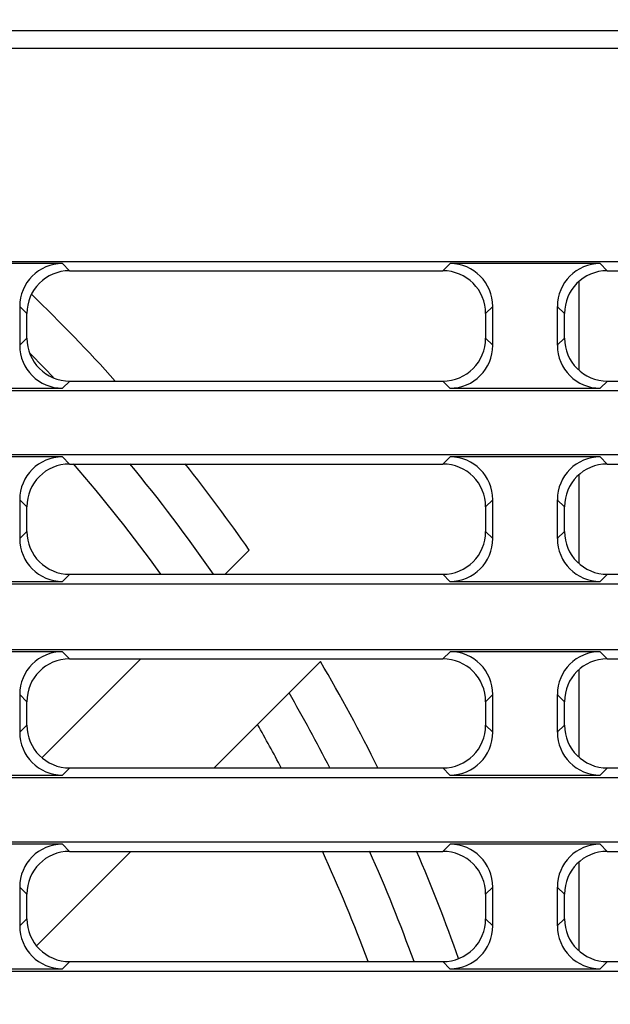
# Model space of a CAD drawing. Units: millimetres. Extents: x -477 to 364, y -7 to 587.
# Drawn here: x -131 to -124, y 495 to 507 of the extents above; entities that cross this region are included whole.
import ezdxf

# ---------------------------------------------------------------- set-up
doc = ezdxf.new("R2010")
doc.units = ezdxf.units.MM
doc.header["$LTSCALE"] = 32.67
doc.header["$PDSIZE"] = 0.3
doc.layers.get('0').update_dxf_attribs({"linetype": 'CONTINUOUS'})
doc.layers.get('Defpoints').update_dxf_attribs({"linetype": 'CONTINUOUS'})
doc.styles.get("Standard").update_dxf_attribs({"font": 'txt', "width": 0.85})
doc.dimstyles.get("Standard").update_dxf_attribs({"dimtxt": 2.5, "dimasz": 1.8, "dimexe": 0.18, "dimexo": 0.0625, "dimgap": 0.09, "dimtad": 1, "dimdsep": 46, "dimtxsty": 'STANDARD', "dimblk": '_FILLED', "dimblk1": '_FILLED', "dimblk2": '_FILLED', "dimcen": 0.09, "dimadec": 0, "dimazin": 0, "dimtol": 1, "dimtp": 0.01, "dimtm": 0.01, "dimtfac": 1, "dimtofl": 0, "dimtmove": 0, "dimatfit": 3, "dimldrblk": '_FILLED', "dimfxl": 1, "dimtolj": 1, "dimarcsym": 0})

# ---------------------------------------------------------------- blocks, each defined once
blk = doc.blocks.new('_FILLED')
at = {"color": 0, "linetype": 'ByBlock'}
blk.add_solid([(0, 0), (-1, 0.1944), (-1, -0.1944)], dxfattribs=at)
blk = doc.blocks.new('*D20')
at = {"color": 0, "lineweight": -2}
for p, q in [((-115.963, 523.659), (-77.25, 523.659)), ((-81.25, 520.059), (-81.25, 464.209)), ((-136.565, 460.609), (-77.25, 460.609))]:
    blk.add_line(p, q, dxfattribs=at)
at = {"layer": 'Defpoints', "color": 0}
for p in [(-119.963, 523.659), (-140.565, 460.609), (-81.25, 460.609)]:
    blk.add_point(p, dxfattribs=at)
at = {"color": 0, "lineweight": -2, "xscale": 3.6, "yscale": 3.6, "zscale": 3.6}
for p, rotation in [((-81.25, 523.659), 90), ((-81.25, 460.609), 270)]:
    blk.add_blockref('_FILLED', p, dxfattribs=dict(at, rotation=rotation))
at = {"color": 0, "insert": (-76.75, 492.134), "char_height": 5, "attachment_point": 5, "rotation": 90}
blk.add_mtext('\\A1;126.10', dxfattribs=at)

msp = doc.modelspace()

# ---------------------------------------------------------------- linework, layer by layer
at = {"color": 7, "linetype": 'Continuous'}
for p, q in [((-225.2073, 506.7155), (-109.4384, 506.7155)), ((-257.311, 506.5089), (-102.2128, 506.5089)), ((-246.8138, 504.0335), (-108.6832, 504.0335)), ((-130.7154, 504.0072), (-132.4601, 504.0072)), ((-130.7154, 504.0072), (-130.6323, 503.924)), ((-130.6323, 503.924), (-126.2932, 503.924)), ((-126.2932, 503.924), (-126.2101, 504.0072)), ((-124.4654, 504.0072), (-126.2101, 504.0072)), ((-124.4654, 504.0072), (-124.3823, 503.924)), ((-124.3823, 503.924), (-120.0432, 503.924)), ((-124.7128, 503.7985), (-124.7128, 502.7691)), ((-131.2128, 503.5091), (-131.2128, 503.058)), ((-131.2128, 503.5091), (-131.1296, 503.4259)), ((-125.7959, 503.4259), (-125.7128, 503.5091)), ((-125.7128, 503.058), (-125.7128, 503.5091)), ((-124.9628, 503.5091), (-124.8796, 503.4259)), ((-124.9628, 503.5091), (-124.9628, 503.058)), ((-131.1296, 503.141), (-131.1296, 503.4259)), ((-125.7959, 503.4259), (-125.7959, 503.141)), ((-124.8796, 503.141), (-124.8796, 503.4259)), ((-131.1296, 503.141), (-131.2128, 503.058)), ((-125.7128, 503.058), (-125.7959, 503.141)), ((-124.8796, 503.141), (-124.9628, 503.058)), ((-132.4616, 502.5599), (-130.7139, 502.5599)), ((-130.6308, 502.6429), (-130.7139, 502.5599)), ((-130.6308, 502.6429), (-126.2947, 502.6429)), ((-126.2116, 502.5599), (-126.2947, 502.6429)), ((-126.2116, 502.5599), (-124.4639, 502.5599)), ((-124.3808, 502.6429), (-124.4639, 502.5599)), ((-124.3808, 502.6429), (-120.0447, 502.6429)), ((-247.3111, 502.5337), (-103.6839, 502.5337)), ((-246.8138, 501.7891), (-103.6969, 501.7891)), ((-130.7154, 501.7628), (-132.4601, 501.7628)), ((-130.7154, 501.7628), (-130.6323, 501.6795)), ((-126.2932, 501.6795), (-126.2101, 501.7628)), ((-124.4654, 501.7628), (-126.2101, 501.7628)), ((-124.4654, 501.7628), (-124.3823, 501.6795)), ((-130.6323, 501.6795), (-126.2932, 501.6795)), ((-124.3823, 501.6795), (-120.0432, 501.6795)), ((-124.7128, 501.5541), (-124.7128, 500.5246)), ((-131.2128, 501.2647), (-131.1296, 501.1814)), ((-131.2128, 501.2647), (-131.2128, 500.8136)), ((-131.1296, 500.8966), (-131.1296, 501.1814)), ((-125.7959, 501.1814), (-125.7128, 501.2647)), ((-125.7959, 501.1814), (-125.7959, 500.8966)), ((-125.7128, 500.8136), (-125.7128, 501.2647)), ((-124.9628, 501.2647), (-124.8796, 501.1814)), ((-124.9628, 501.2647), (-124.9628, 500.8136)), ((-124.8796, 500.8966), (-124.8796, 501.1814)), ((-131.1296, 500.8966), (-131.2128, 500.8136)), ((-125.7128, 500.8136), (-125.7959, 500.8966)), ((-124.8796, 500.8966), (-124.9628, 500.8136)), ((-128.5437, 500.6789), (-128.824, 500.3985)), ((-130.6308, 500.3985), (-130.7139, 500.3155)), ((-130.6308, 500.3985), (-126.2947, 500.3985)), ((-126.2116, 500.3155), (-126.2947, 500.3985)), ((-124.3808, 500.3985), (-124.4639, 500.3155)), ((-124.3808, 500.3985), (-120.0447, 500.3985)), ((-246.8122, 500.2893), (-108.7224, 500.2893)), ((-132.4616, 500.3155), (-130.7139, 500.3155)), ((-126.2116, 500.3155), (-124.4639, 500.3155)), ((-246.8138, 499.5258), (-103.7364, 499.5258)), ((-130.7154, 499.4995), (-132.4601, 499.4995)), ((-130.7154, 499.4995), (-130.6323, 499.4163)), ((-126.2932, 499.4163), (-126.2101, 499.4995)), ((-124.4654, 499.4995), (-126.2101, 499.4995)), ((-124.4654, 499.4995), (-124.3823, 499.4163)), ((-129.8063, 499.4163), (-130.9546, 498.268)), ((-130.6323, 499.4163), (-126.2932, 499.4163)), ((-128.9524, 498.1489), (-127.7159, 499.3854)), ((-124.3823, 499.4163), (-120.0432, 499.4163)), ((-124.7128, 499.2908), (-124.7128, 498.275)), ((-131.2128, 499.0014), (-131.1296, 498.9182)), ((-131.2128, 499.0014), (-131.2128, 498.564)), ((-125.7959, 498.9182), (-125.7128, 499.0014)), ((-125.7128, 498.564), (-125.7128, 499.0014)), ((-124.9628, 499.0014), (-124.8796, 498.9182)), ((-124.9628, 499.0014), (-124.9628, 498.564)), ((-131.1296, 498.647), (-131.1296, 498.9182)), ((-125.7959, 498.9182), (-125.7959, 498.647)), ((-124.8796, 498.647), (-124.8796, 498.9182)), ((-131.1296, 498.647), (-131.2128, 498.564)), ((-125.7128, 498.564), (-125.7959, 498.647)), ((-124.8796, 498.647), (-124.9628, 498.564)), ((-130.6308, 498.1489), (-130.7139, 498.0659)), ((-130.6308, 498.1489), (-126.2947, 498.1489)), ((-126.2116, 498.0659), (-126.2947, 498.1489)), ((-124.3808, 498.1489), (-124.4639, 498.0659)), ((-124.3808, 498.1489), (-120.0447, 498.1489)), ((-246.8122, 498.0397), (-108.7616, 498.0397)), ((-132.4616, 498.0659), (-130.7139, 498.0659)), ((-126.2116, 498.0659), (-124.4639, 498.0659)), ((-246.8138, 497.2898), (-103.7755, 497.2898)), ((-130.7154, 497.2635), (-132.4601, 497.2635)), ((-131.018, 496.0833), (-129.921, 497.1802)), ((-130.7154, 497.2635), (-130.6323, 497.1802)), ((-130.6323, 497.1802), (-126.2932, 497.1802)), ((-126.2932, 497.1802), (-126.2101, 497.2635)), ((-124.4654, 497.2635), (-126.2101, 497.2635)), ((-124.4654, 497.2635), (-124.3823, 497.1802)), ((-124.3823, 497.1802), (-120.0432, 497.1802)), ((-124.7128, 497.0547), (-124.7128, 496.0253)), ((-131.2128, 496.7654), (-131.1296, 496.6821)), ((-131.2128, 496.7654), (-131.2128, 496.3143)), ((-125.7959, 496.6821), (-125.7128, 496.7654)), ((-125.7128, 496.3143), (-125.7128, 496.7654)), ((-124.9628, 496.7654), (-124.8796, 496.6821)), ((-124.9628, 496.7654), (-124.9628, 496.3143)), ((-131.1296, 496.3973), (-131.1296, 496.6821)), ((-125.7959, 496.6821), (-125.7959, 496.3973)), ((-124.8796, 496.3973), (-124.8796, 496.6821)), ((-131.1296, 496.3973), (-131.2128, 496.3143)), ((-125.7128, 496.3143), (-125.7959, 496.3973)), ((-124.8796, 496.3973), (-124.9628, 496.3143)), ((-132.4616, 495.8162), (-130.7139, 495.8162)), ((-130.6308, 495.8992), (-130.7139, 495.8162)), ((-130.6308, 495.8992), (-126.2947, 495.8992)), ((-126.2116, 495.8162), (-126.2947, 495.8992)), ((-126.2116, 495.8162), (-124.4639, 495.8162)), ((-124.3808, 495.8992), (-124.4639, 495.8162)), ((-124.3808, 495.8992), (-120.0447, 495.8992)), ((-246.8122, 495.79), (-108.8009, 495.79))]:
    msp.add_line(p, q, dxfattribs=at)
for radius, start, end in [(20, 42.00712, 46.02229), (19.5, 43.51203, 44.6791), (19, 35.90478, 40.83311), (19.5, 34.84041, 39.57137), (20, 34.81968, 38.39194), (20, 26.39284, 30.41911), (19.5, 27.12593, 30.03642), (19, 27.90212, 29.63196), (19, 20.45983, 24.64223), (19.5, 19.90962, 23.97342), (20, 19.4989, 23.33348)]:
    msp.add_arc((-144.9628, 489.2589), radius, start, end, dxfattribs=at)
for centre, major_axis, ratio, start_param, end_param in [((-130.7108, 503.5045), (-0.326, 0.3852), 0.9908047, -0.6977429, 0.863943), ((-130.6277, 503.4213), (-0.326, 0.3852), 0.9908047, -0.6977429, 0.863943), ((-126.2978, 503.4213), (0.326, 0.3852), 0.9908047, -0.863943, 0.6977429), ((-126.2147, 503.5045), (0.326, 0.3852), 0.9908047, -0.863943, 0.6977429), ((-124.4608, 503.5045), (-0.326, 0.3852), 0.9908047, -0.6977429, 0.863943), ((-124.3777, 503.4213), (-0.326, 0.3852), 0.9908047, -0.6977429, 0.863943), ((-130.6277, 503.1441), (0.3967, 0.3094), 0.9937513, 2.4821885, 4.0469051), ((-126.2978, 503.1441), (0.3967, -0.3094), 0.9937513, -0.9053125, 0.6594041), ((-124.3777, 503.1441), (0.3967, 0.3094), 0.9937513, 2.4821885, 4.0469051), ((-130.7108, 503.0611), (0.3967, 0.3094), 0.9937513, 2.4821885, 4.0469051), ((-126.2147, 503.0611), (0.3967, -0.3094), 0.9937513, -0.9053125, 0.6594041), ((-124.4608, 503.0611), (0.3967, 0.3094), 0.9937513, 2.4821885, 4.0469051), ((-130.7108, 501.2601), (-0.326, 0.3852), 0.9908047, -0.6977429, 0.863943), ((-126.2147, 501.2601), (0.326, 0.3852), 0.9908047, -0.863943, 0.6977429), ((-124.4608, 501.2601), (-0.326, 0.3852), 0.9908047, -0.6977429, 0.863943), ((-130.6277, 501.1769), (-0.326, 0.3852), 0.9908047, -0.6977429, 0.863943), ((-126.2978, 501.1769), (0.326, 0.3852), 0.9908047, -0.863943, 0.6977429), ((-124.3777, 501.1769), (-0.326, 0.3852), 0.9908047, -0.6977429, 0.863943), ((-130.6277, 500.8997), (0.3967, 0.3094), 0.9937513, 2.4821885, 4.0469051), ((-126.2978, 500.8997), (0.3967, -0.3094), 0.9937513, -0.9053125, 0.6594041), ((-124.3777, 500.8997), (0.3967, 0.3094), 0.9937513, 2.4821885, 4.0469051), ((-130.7108, 500.8167), (0.3967, 0.3094), 0.9937513, 2.4821885, 4.0469051), ((-126.2147, 500.8167), (0.3967, -0.3094), 0.9937513, -0.9053125, 0.6594041), ((-124.4608, 500.8167), (0.3967, 0.3094), 0.9937513, 2.4821885, 4.0469051), ((-130.7108, 498.9968), (-0.326, 0.3852), 0.9908047, -0.6977429, 0.863943), ((-126.2147, 498.9968), (0.326, 0.3852), 0.9908047, -0.863943, 0.6977429), ((-124.4608, 498.9968), (-0.326, 0.3852), 0.9908047, -0.6977429, 0.863943), ((-130.6277, 498.9136), (-0.326, 0.3852), 0.9908047, -0.6977429, 0.863943), ((-126.2978, 498.9136), (0.326, 0.3852), 0.9908047, -0.863943, 0.6977429), ((-124.3777, 498.9136), (-0.326, 0.3852), 0.9908047, -0.6977429, 0.863943), ((-130.7108, 498.567), (0.3967, 0.3094), 0.9937513, 2.4821885, 4.0469051), ((-130.6277, 498.65), (0.3967, 0.3094), 0.9937513, 2.4821885, 4.0469051), ((-126.2978, 498.65), (0.3967, -0.3094), 0.9937513, -0.9053125, 0.6594041), ((-126.2147, 498.567), (0.3967, -0.3094), 0.9937513, -0.9053125, 0.6594041), ((-124.4608, 498.567), (0.3967, 0.3094), 0.9937513, 2.4821885, 4.0469051), ((-124.3777, 498.65), (0.3967, 0.3094), 0.9937513, 2.4821885, 4.0469051), ((-130.7108, 496.7608), (-0.326, 0.3852), 0.9908047, -0.6977429, 0.863943), ((-130.6277, 496.6775), (-0.326, 0.3852), 0.9908047, -0.6977429, 0.863943), ((-126.2978, 496.6775), (0.326, 0.3852), 0.9908047, -0.863943, 0.6977429), ((-126.2147, 496.7608), (0.326, 0.3852), 0.9908047, -0.863943, 0.6977429), ((-124.4608, 496.7608), (-0.326, 0.3852), 0.9908047, -0.6977429, 0.863943), ((-124.3777, 496.6775), (-0.326, 0.3852), 0.9908047, -0.6977429, 0.863943), ((-130.6277, 496.4004), (0.3967, 0.3094), 0.9937513, 2.4821885, 4.0469051), ((-126.2978, 496.4004), (0.3967, -0.3094), 0.9937513, -0.9053125, 0.6594041), ((-124.3777, 496.4004), (0.3967, 0.3094), 0.9937513, 2.4821885, 4.0469051), ((-130.7108, 496.3174), (0.3967, 0.3094), 0.9937513, 2.4821885, 4.0469051), ((-126.2147, 496.3174), (0.3967, -0.3094), 0.9937513, -0.9053125, 0.6594041), ((-124.4608, 496.3174), (0.3967, 0.3094), 0.9937513, 2.4821885, 4.0469051)]:
    msp.add_ellipse(centre, major_axis=major_axis, ratio=ratio, start_param=start_param, end_param=end_param, dxfattribs=at)

# ---------------------------------------------------------------- dimensions: what is measured, and where the dimension line sits
dim = msp.add_linear_dim(base=(-81.2499, 460.6088), p1=(-119.9628, 523.6589), p2=(-140.5651, 460.6088), angle=90, dimstyle='STANDARD', override={"dimscale": 2, "dimexe": 2, "dimexo": 2, "dimgap": 1, "dimtad": 2, "dimlfac": 2, "dimzin": 0, "dimcen": 5.346, "dimtol": 0, "dimtm": 0, "dimtmove": 2, "dimtzin": 0})
dim.commit()
dim.dimension.update_dxf_attribs({"geometry": '*D20', "text_midpoint": (-76.7499, 492.1339)})

doc.saveas('drawing.dxf')
